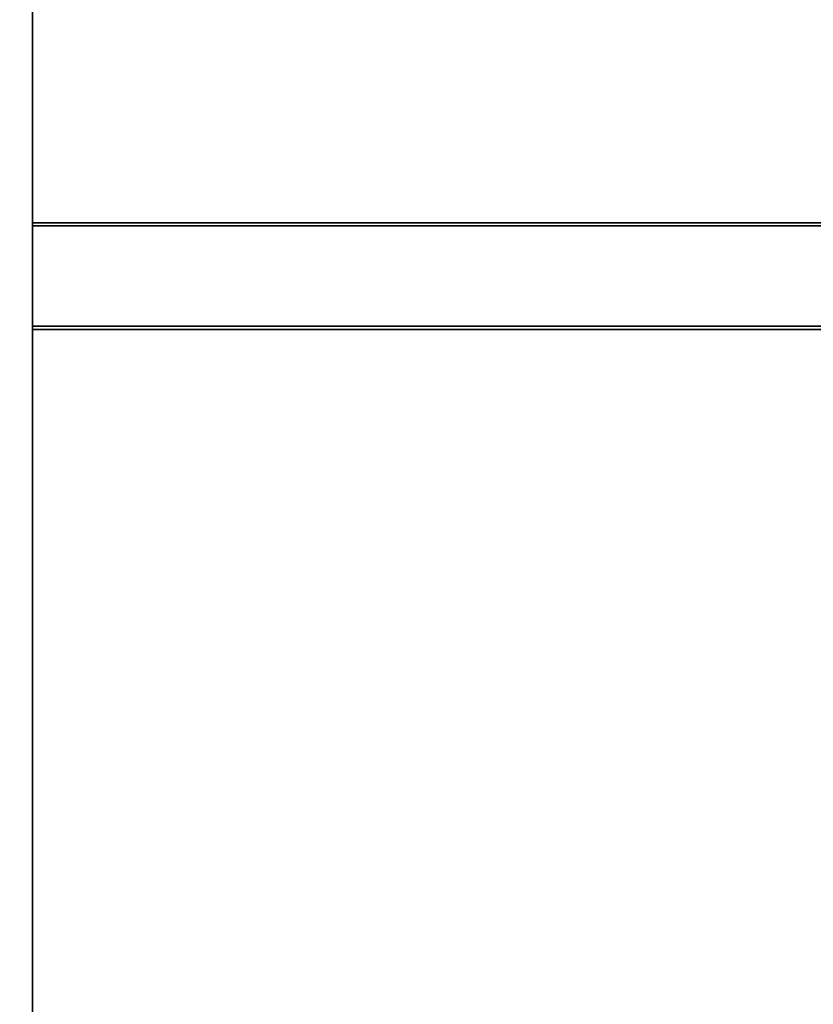
# Model space of a CAD drawing. Units: inches. Extents: x -343 to 132, y 0 to 99.
# Drawn here: x -263 to -257, y 41 to 48 of the extents above; entities that cross this region are included whole.
import ezdxf
from ezdxf.enums import TextEntityAlignment as Align

# ---------------------------------------------------------------- set-up
doc = ezdxf.new("R2010")
doc.units = ezdxf.units.IN
doc.header["$MEASUREMENT"] = 0
for name, color, linetype in [('STORAGE-CASE', 4, 'Continuous'), ('STORAGE-DRWCFG1', 7, 'Continuous'), ('STORAGE-TOP', 4, 'Continuous')]:
    doc.layers.add(name, color=color, linetype=linetype)
doc.styles.get("Standard").update_dxf_attribs({"font": 'arial.ttf'})

# ---------------------------------------------------------------- blocks, each defined once
blk = doc.blocks.new('HL2ER_B2848161OL2_0T')
at = {"layer": 'STORAGE-CASE'}
for points in [[(0.8225, -0.1225, 27.25), (0.8225, -0.8825, 27.25), (46.9275, -0.8825, 27.25), (46.9275, -0.1225, 27.25)], [(0.8225, -0.8825, 0.185), (0.8225, -0.1225, 0.185), (46.9275, -0.1225, 0.185), (46.9275, -0.8825, 0.185)], [(0.8225, -15.5375, 26.49), (0.8225, -0.8825, 26.49), (46.9275, -0.8825, 26.49), (46.9275, -15.5375, 26.49)], [(0.8225, -0.8825, 27.25), (0.8225, -15.5375, 27.25), (46.9275, -15.5375, 27.25), (46.9275, -0.8825, 27.25)], [(46.9275, -0.8825, 26.49), (0.8225, -0.8825, 26.49), (0.8225, -0.8825, 27.25), (46.9275, -0.8825, 27.25)], [(0.8225, -0.8825, 27.25), (0.8225, -0.8825, 0.185), (46.9275, -0.8825, 0.185), (46.9275, -0.8825, 27.25)], [(0.8225, -15.5375, 2.3727), (0.8225, -0.8825, 2.3727), (46.9275, -0.8825, 2.3727), (46.9275, -15.5375, 2.3727)], [(0.8225, -0.8825, 3.1327), (0.8225, -15.5375, 3.1327), (46.9275, -15.5375, 3.1327), (46.9275, -0.8825, 3.1327)], [(0.8225, -0.8825, 3.1327), (46.9275, -0.8825, 3.1327), (46.9275, -0.8825, 2.3727), (0.8225, -0.8825, 2.3727)], [(0.8475, -15.4625, 15.1327), (0.8475, -0.8825, 15.1327), (23.47, -0.8825, 15.1327), (23.47, -15.4625, 15.1327)], [(0.8475, -0.8825, 15.8927), (0.8475, -15.4625, 15.8927), (23.47, -15.4625, 15.8927), (23.47, -0.8825, 15.8927)], [(0.8475, -0.8825, 15.8927), (23.47, -0.8825, 15.8927), (23.47, -0.8825, 15.1327), (0.8475, -0.8825, 15.1327)], [(23.47, -15.4625, 15.8927), (23.47, -15.4625, 15.1327), (23.47, -0.8825, 15.1327), (23.47, -0.8825, 15.8927)], [(23.495, -0.8825, 26.49), (23.495, -15.4925, 26.49), (24.255, -15.4925, 26.49), (24.255, -0.8825, 26.49)], [(23.495, -0.8825, 3.1327), (23.495, -0.8825, 26.49), (24.255, -0.8825, 26.49), (24.255, -0.8825, 3.1327)], [(23.495, -15.4925, 3.1327), (23.495, -15.4925, 26.49), (23.495, -0.8825, 26.49), (23.495, -0.8825, 3.1327)], [(23.495, -15.4925, 3.1327), (23.495, -0.8825, 3.1327), (24.255, -0.8825, 3.1327), (24.255, -15.4925, 3.1327)], [(24.255, -15.4925, 26.49), (24.255, -15.4925, 3.1327), (24.255, -0.8825, 3.1327), (24.255, -0.8825, 26.49)], [(46.9025, -15.4625, 15.1327), (24.28, -15.4625, 15.1327), (24.28, -0.8825, 15.1327), (46.9025, -0.8825, 15.1327)], [(24.28, -0.8825, 15.8927), (24.28, -15.4625, 15.8927), (46.9025, -15.4625, 15.8927), (46.9025, -0.8825, 15.8927)], [(24.28, -0.8825, 15.8927), (46.9025, -0.8825, 15.8927), (46.9025, -0.8825, 15.1327), (24.28, -0.8825, 15.1327)], [(24.28, -15.4625, 15.8927), (24.28, -0.8825, 15.8927), (24.28, -0.8825, 15.1327), (24.28, -15.4625, 15.1327)]]:
    blk.add_3dface(points, dxfattribs=at)
at = {"layer": 'STORAGE-TOP'}
for points in [[(0, 0, 28.01), (0, -16.5, 28.01), (47.75, -16.5, 28.01), (47.75, 0, 28.01)], [(47.75, -16.5, 27.25), (0, -16.5, 27.25), (0, 0, 27.25), (47.75, 0, 27.25)]]:
    blk.add_3dface(points, dxfattribs=at)
at = {"layer": 'STORAGE-DRWCFG1', "width": 0.7, "flags": 8}
for p in [(19.9688, -14.5), (43.7813, -14.5)]:
    blk.add_attdef('DRWCFG1', text='', height=4, dxfattribs=at).set_placement(p, align=Align.CENTER)

msp = doc.modelspace()

# ---------------------------------------------------------------- block references
at = {"rotation": 89.99999999999999}
msp.add_blockref('HL2ER_B2848161OL2_0T', (-263.4731, 22.5091), dxfattribs=at)

doc.saveas('drawing.dxf')
